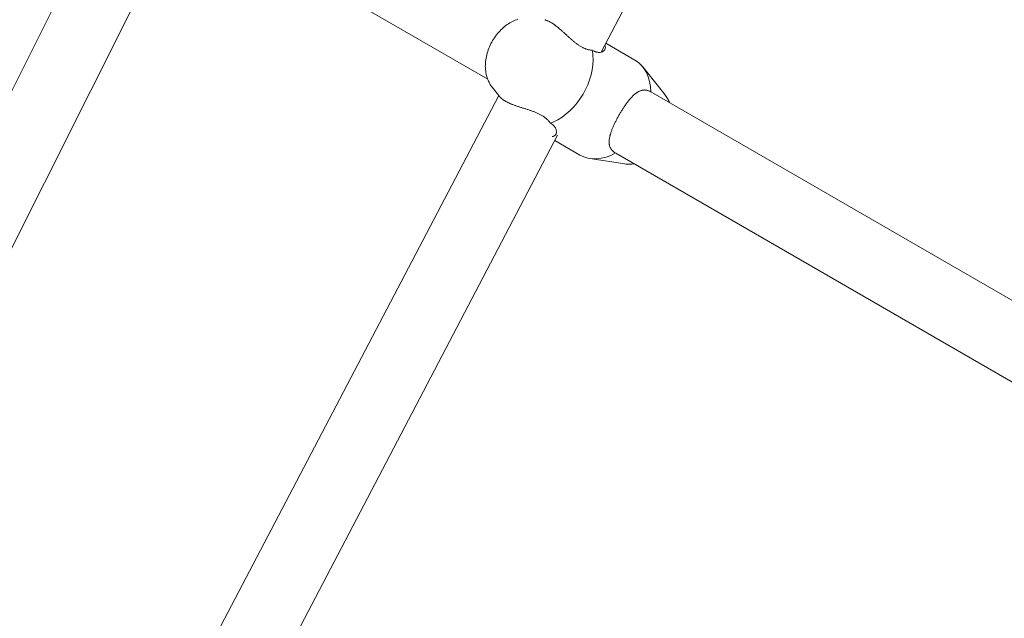
# Model space of a CAD drawing. Units: millimetres. Extents: x -3488 to 12042, y -11168 to 2003.
# Drawn here: x 8291 to 8543, y -1287 to -1134 of the extents above; entities that cross this region are included whole.
import ezdxf

# ---------------------------------------------------------------- set-up
doc = ezdxf.new("R2010")
doc.units = ezdxf.units.MM
doc.header["$MEASUREMENT"] = 0
doc.layers.add('Work Layer', color=7, linetype='Continuous', lineweight=0)

# ---------------------------------------------------------------- blocks, each defined once
blk = doc.blocks.new('Block_0')
at = {"layer": 'Work Layer', "color": 252, "lineweight": 9, "true_color": 0x919090}
blk.add_open_spline([(9331, -4522.37), (9331, -4522.37), (9330.29, -4810.93), (9330.29, -4810.93), (9330.29, -4810.93), (9459.04, -5258.55), (9459.04, -5258.55), (9459.04, -5258.55), (9379.77, -5121.23), (9379.77, -5121.23), (8885.18, -4264.69), (7878.35, -3888.27), (6969.59, -4156.03), (6742.76, -3240.93), (5916.2, -2562.54), (4930.89, -2562.54), (4915, -2562.54), (4899.23, -2562.98), (4883.43, -2563.34), (4883.43, -2563.34), (5266.08, -2469.58), (5266.08, -2469.58), (5266.08, -2469.58), (5522.17, -2322.99), (5522.17, -2322.99), (5522.17, -2322.99), (6020.82, -1809.36), (6020.82, -1809.36), (6353.61, -1466.54), (6799.65, -1256.35), (7275.86, -1217.94), (7275.86, -1217.94), (7402.68, -1207.71), (7402.68, -1207.71), (8191.95, -1144.01), (8942.65, -1559.07), (9308.4, -2261.39), (9308.4, -2261.39), (9377.94, -2394.92), (9377.94, -2394.92), (9525.53, -2678.32), (9600.68, -2990.68), (9600.68, -3304.88), (9600.68, -3486.98), (9575.43, -3669.71), (9524.41, -3847.69), (9524.41, -3847.69), (9331, -4522.37), (9331, -4522.37)], degree=3, knots=[0, 0, 0, 0, 1, 1, 1, 2, 2, 2, 3, 3, 3, 4, 4, 4, 5, 5, 5, 6, 6, 6, 7, 7, 7, 8, 8, 8, 9, 9, 9, 10, 10, 10, 11, 11, 11, 12, 12, 12, 13, 13, 13, 14, 14, 14, 15, 15, 15, 16, 16, 16, 16], dxfattribs=at)
blk = doc.blocks.new('Block_3')
at = {"layer": 'Work Layer', "color": 252, "lineweight": 9, "true_color": 0x919090}
blk.add_open_spline([(6599.47, -3387.41), (6497.79, -3254.57), (6380.52, -3134.38), (6250.54, -3029.23), (6250.54, -3029.23), (8023.24, -1256.53), (8023.24, -1256.53), (8201.43, -1299.56), (8372.04, -1367.04), (8530.36, -1456.52), (8530.36, -1456.52), (6599.47, -3387.41), (6599.47, -3387.41)], degree=3, knots=[0, 0, 0, 0, 1, 1, 1, 2, 2, 2, 3, 3, 3, 4, 4, 4, 4], dxfattribs=at)
blk = doc.blocks.new('Block_6')
at = {"layer": 'Work Layer', "color": 18, "lineweight": 9, "true_color": 0x000000}
for p, q in [((8514.05, -1000.77), (8439.8, -1142.49)), ((8316.85, -1097.77), (8202.42, -1325.5)), ((8331.25, -1109.22), (8218.98, -1332.64)), ((8346.16, -1112.05), (8410.84, -1149.39)), ((8440.98, -1140.24), (8448.37, -1144.51)), ((8456.03, -1153.3), (8450.41, -1146.26)), ((8412.02, -1151.47), (8413.93, -1153.86)), ((8655.92, -1270.11), (8452.5, -1152.66)), ((8413.68, -1153.55), (8295.18, -1379.74)), ((8427.01, -1160.73), (8426.85, -1160.63)), ((8428.68, -1163.71), (8311.08, -1388.19)), ((8427.97, -1165.06), (8434.37, -1168.75)), ((8445.82, -1170.99), (8436.91, -1169.64)), ((8646.92, -1285.7), (8443.5, -1168.25))]:
    blk.add_line(p, q, dxfattribs=at)
for points in [[(8418.55, -1134.12), (8418.2, -1134.24), (8417.86, -1134.37), (8417.52, -1134.52), (8417.18, -1134.68), (8416.85, -1134.85), (8416.5, -1135.05), (8416.15, -1135.26), (8415.81, -1135.49), (8415.47, -1135.74), (8415.15, -1135.99), (8414.83, -1136.26), (8414.52, -1136.53), (8414.22, -1136.82), (8413.92, -1137.13), (8413.62, -1137.45), (8413.34, -1137.78), (8413.07, -1138.12), (8412.81, -1138.46), (8412.56, -1138.82), (8412.32, -1139.18), (8412.09, -1139.55), (8411.87, -1139.93), (8411.67, -1140.32), (8411.48, -1140.71), (8411.3, -1141.11), (8411.13, -1141.51), (8410.98, -1141.92), (8410.84, -1142.33), (8410.71, -1142.75), (8410.6, -1143.16), (8410.51, -1143.58), (8410.42, -1144), (8410.36, -1144.43), (8410.3, -1144.85), (8410.27, -1145.27), (8410.25, -1145.7), (8410.24, -1146.12), (8410.26, -1146.53), (8410.29, -1146.94), (8410.33, -1147.35), (8410.39, -1147.75), (8410.47, -1148.15), (8410.57, -1148.55), (8410.68, -1148.94), (8410.82, -1149.33), (8410.93, -1149.61), (8411.05, -1149.89), (8411.18, -1150.17), (8411.33, -1150.44), (8411.49, -1150.71), (8411.65, -1150.97), (8411.83, -1151.23), (8412.02, -1151.47)], [(8457.21, -1155.38), (8457.1, -1155.1), (8456.97, -1154.83), (8456.84, -1154.56), (8456.7, -1154.3), (8456.55, -1154.04), (8456.39, -1153.79), (8456.21, -1153.54), (8456.03, -1153.3)], [(8443.44, -1168.22)], [(8445.82, -1170.99), (8446.12, -1171.03), (8446.42, -1171.05), (8446.72, -1171.07), (8447.02, -1171.07), (8447.32, -1171.06), (8447.62, -1171.04), (8447.91, -1171.01), (8448.21, -1170.97)]]:
    blk.add_lwpolyline(points, dxfattribs=at)
for points, knots in [([(8437.55, -1142.04), (8437.36, -1142.02), (8437.33, -1142.02), (8437.33, -1142.02), (8437.17, -1142), (8437.05, -1141.98), (8437.05, -1141.98), (8436.92, -1141.96), (8436.8, -1141.94), (8436.8, -1141.94), (8436.68, -1141.91), (8436.55, -1141.88), (8436.55, -1141.88), (8436.43, -1141.85), (8436.31, -1141.82), (8436.31, -1141.82), (8436.16, -1141.77), (8436.01, -1141.72), (8436.01, -1141.72), (8435.86, -1141.67), (8435.7, -1141.61), (8435.7, -1141.61), (8435.55, -1141.54), (8435.39, -1141.47), (8435.39, -1141.47), (8435.24, -1141.4), (8435.08, -1141.32), (8435.08, -1141.32), (8435.08, -1141.32), (8434.92, -1141.24), (8434.92, -1141.24), (8434.92, -1141.24), (8434.76, -1141.15), (8434.76, -1141.15), (8434.76, -1141.15), (8434.61, -1141.06), (8434.61, -1141.06), (8434.61, -1141.06), (8434.45, -1140.97), (8434.45, -1140.97), (8434.45, -1140.97), (8434.29, -1140.87), (8434.29, -1140.87), (8434.29, -1140.87), (8434.13, -1140.77), (8434.13, -1140.77), (8434.13, -1140.77), (8433.98, -1140.66), (8433.98, -1140.66), (8433.98, -1140.66), (8433.82, -1140.55), (8433.82, -1140.55), (8433.82, -1140.55), (8433.66, -1140.44), (8433.66, -1140.44), (8433.66, -1140.44), (8433.51, -1140.32), (8433.51, -1140.32), (8433.51, -1140.32), (8433.35, -1140.21), (8433.35, -1140.21), (8433.35, -1140.21), (8433.2, -1140.09), (8433.2, -1140.09), (8433.2, -1140.09), (8433.04, -1139.97), (8433.04, -1139.97), (8433.04, -1139.97), (8432.89, -1139.84), (8432.89, -1139.84), (8432.89, -1139.84), (8432.74, -1139.72), (8432.74, -1139.72), (8432.74, -1139.72), (8432.59, -1139.59), (8432.59, -1139.59), (8432.59, -1139.59), (8432.44, -1139.46), (8432.44, -1139.46), (8432.44, -1139.46), (8432.29, -1139.34), (8432.29, -1139.34), (8432.29, -1139.34), (8432.14, -1139.21), (8432.14, -1139.21), (8432.14, -1139.21), (8432, -1139.08), (8432, -1139.08), (8432, -1139.08), (8431.85, -1138.95), (8431.85, -1138.95), (8431.85, -1138.95), (8431.71, -1138.82), (8431.71, -1138.82), (8431.71, -1138.82), (8431.57, -1138.69), (8431.57, -1138.69), (8431.57, -1138.69), (8431.43, -1138.57), (8431.43, -1138.57), (8431.43, -1138.57), (8431.29, -1138.44), (8431.29, -1138.44), (8431.29, -1138.44), (8431.14, -1138.3), (8431.14, -1138.3), (8431.14, -1138.3), (8431, -1138.17), (8431, -1138.17), (8431, -1138.17), (8430.85, -1138.04), (8430.85, -1138.04), (8430.85, -1138.04), (8430.71, -1137.9), (8430.71, -1137.9), (8430.71, -1137.9), (8430.56, -1137.77), (8430.56, -1137.77), (8430.56, -1137.77), (8430.42, -1137.64), (8430.42, -1137.64), (8430.42, -1137.64), (8430.27, -1137.5), (8430.27, -1137.5), (8430.27, -1137.5), (8430.12, -1137.37), (8430.12, -1137.37), (8430.12, -1137.37), (8429.98, -1137.24), (8429.98, -1137.24), (8429.98, -1137.24), (8429.83, -1137.11), (8429.83, -1137.11), (8429.83, -1137.11), (8429.68, -1136.98), (8429.68, -1136.98), (8429.68, -1136.98), (8429.54, -1136.85), (8429.54, -1136.85), (8429.54, -1136.85), (8429.39, -1136.72), (8429.39, -1136.72), (8429.39, -1136.72), (8429.25, -1136.6), (8429.25, -1136.6), (8429.25, -1136.6), (8429.1, -1136.47), (8429.1, -1136.47), (8429.1, -1136.47), (8428.96, -1136.35), (8428.96, -1136.35), (8428.96, -1136.35), (8428.82, -1136.24), (8428.82, -1136.24), (8428.82, -1136.24), (8428.68, -1136.12), (8428.68, -1136.12), (8428.68, -1136.12), (8428.53, -1136.01), (8428.53, -1136.01), (8428.4, -1135.9), (8428.26, -1135.79), (8428.26, -1135.79), (8428.12, -1135.69), (8427.98, -1135.59), (8427.98, -1135.59), (8427.85, -1135.49), (8427.72, -1135.4), (8427.72, -1135.4), (8427.59, -1135.31), (8427.46, -1135.22), (8427.46, -1135.22), (8427.33, -1135.14), (8427.21, -1135.06), (8427.21, -1135.06), (8427.08, -1134.99), (8426.96, -1134.92), (8426.96, -1134.92), (8426.85, -1134.85), (8426.73, -1134.79), (8426.73, -1134.79), (8426.61, -1134.72), (8426.5, -1134.67), (8426.5, -1134.67), (8426.38, -1134.61), (8426.27, -1134.56), (8426.27, -1134.56), (8426.16, -1134.51), (8426.05, -1134.47), (8426.05, -1134.47), (8425.94, -1134.43), (8425.83, -1134.39), (8425.83, -1134.39), (8425.73, -1134.36), (8425.63, -1134.33), (8425.63, -1134.33), (8425.53, -1134.3), (8425.44, -1134.28), (8425.44, -1134.28)], [0, 0, 0, 0, 1, 1, 1, 2, 2, 2, 3, 3, 3, 4, 4, 4, 5, 5, 5, 6, 6, 6, 7, 7, 7, 8, 8, 8, 9, 9, 9, 10, 10, 10, 11, 11, 11, 12, 12, 12, 13, 13, 13, 14, 14, 14, 15, 15, 15, 16, 16, 16, 17, 17, 17, 18, 18, 18, 19, 19, 19, 20, 20, 20, 21, 21, 21, 22, 22, 22, 23, 23, 23, 24, 24, 24, 25, 25, 25, 26, 26, 26, 27, 27, 27, 28, 28, 28, 29, 29, 29, 30, 30, 30, 31, 31, 31, 32, 32, 32, 33, 33, 33, 34, 34, 34, 35, 35, 35, 36, 36, 36, 37, 37, 37, 38, 38, 38, 39, 39, 39, 40, 40, 40, 41, 41, 41, 42, 42, 42, 43, 43, 43, 44, 44, 44, 45, 45, 45, 46, 46, 46, 47, 47, 47, 48, 48, 48, 49, 49, 49, 50, 50, 50, 51, 51, 51, 52, 52, 52, 53, 53, 53, 54, 54, 54, 55, 55, 55, 56, 56, 56, 57, 57, 57, 58, 58, 58, 59, 59, 59, 60, 60, 60, 61, 61, 61, 62, 62, 62, 63, 63, 63, 64, 64, 64, 65, 65, 65, 66, 66, 66, 66]), ([(8437.55, -1142.04), (8438.69, -1148.44), (8434.75, -1156.36), (8428.74, -1159.73), (8428.11, -1160.09), (8427.47, -1160.38), (8426.83, -1160.61)], [0, 0, 0, 0, 1, 1, 1, 2, 2, 2, 2]), ([(8437.55, -1142.04), (8437.68, -1142.12), (8437.82, -1142.18), (8437.82, -1142.18), (8437.95, -1142.25), (8438.09, -1142.31), (8438.09, -1142.31), (8438.22, -1142.36), (8438.35, -1142.4), (8438.35, -1142.4), (8438.48, -1142.44), (8438.6, -1142.48), (8438.6, -1142.48), (8438.73, -1142.51), (8438.85, -1142.53), (8438.85, -1142.53), (8438.97, -1142.55), (8439.09, -1142.56), (8439.09, -1142.56), (8439.2, -1142.56), (8439.32, -1142.56), (8439.32, -1142.56), (8439.43, -1142.56), (8439.53, -1142.55), (8439.53, -1142.55), (8439.74, -1142.51), (8439.83, -1142.48), (8439.83, -1142.48), (8440.01, -1142.42), (8440.1, -1142.38), (8440.1, -1142.38), (8440.26, -1142.3), (8440.33, -1142.25), (8440.33, -1142.25), (8440.46, -1142.15), (8440.52, -1142.09), (8440.52, -1142.09), (8440.62, -1141.97), (8440.67, -1141.91), (8440.67, -1141.91), (8440.74, -1141.78), (8440.77, -1141.71), (8440.77, -1141.71), (8440.82, -1141.57), (8440.84, -1141.49), (8440.84, -1141.49), (8440.86, -1141.34), (8440.86, -1141.26), (8440.86, -1141.26), (8440.84, -1141.05), (8440.83, -1140.99), (8440.83, -1140.99), (8440.76, -1140.77), (8440.74, -1140.7), (8440.74, -1140.7)], [0, 0, 0, 0, 1, 1, 1, 2, 2, 2, 3, 3, 3, 4, 4, 4, 5, 5, 5, 6, 6, 6, 7, 7, 7, 8, 8, 8, 9, 9, 9, 10, 10, 10, 11, 11, 11, 12, 12, 12, 13, 13, 13, 14, 14, 14, 15, 15, 15, 16, 16, 16, 17, 17, 17, 18, 18, 18, 18]), ([(8452.34, -1152.58), (8452.22, -1152.51), (8452.09, -1152.45), (8452.09, -1152.45), (8451.97, -1152.4), (8451.85, -1152.35), (8451.85, -1152.35), (8451.72, -1152.31), (8451.6, -1152.27), (8451.6, -1152.27), (8451.47, -1152.24), (8451.35, -1152.21), (8451.35, -1152.21), (8451.22, -1152.19), (8451.08, -1152.17), (8451.08, -1152.17), (8450.95, -1152.16), (8450.81, -1152.15), (8450.81, -1152.15), (8450.68, -1152.16), (8450.55, -1152.17), (8450.55, -1152.17), (8450.42, -1152.18), (8450.29, -1152.2), (8450.29, -1152.2), (8450.16, -1152.23), (8450.03, -1152.27), (8450.03, -1152.27), (8449.9, -1152.31), (8449.77, -1152.35), (8449.77, -1152.35), (8449.64, -1152.4), (8449.52, -1152.46), (8449.52, -1152.46), (8449.39, -1152.52), (8449.26, -1152.59), (8449.26, -1152.59), (8449.14, -1152.66), (8449.02, -1152.74), (8449.02, -1152.74), (8448.89, -1152.82), (8448.77, -1152.9), (8448.77, -1152.9), (8448.65, -1152.99), (8448.53, -1153.08), (8448.53, -1153.08), (8448.41, -1153.18), (8448.29, -1153.28), (8448.29, -1153.28), (8448.18, -1153.38), (8448.06, -1153.49), (8448.06, -1153.49), (8447.94, -1153.61), (8447.82, -1153.72), (8447.82, -1153.72), (8447.7, -1153.85), (8447.58, -1153.97), (8447.58, -1153.97), (8447.46, -1154.1), (8447.33, -1154.24), (8447.33, -1154.24), (8447.33, -1154.24), (8447.21, -1154.38), (8447.21, -1154.38), (8447.21, -1154.38), (8447.09, -1154.52), (8447.09, -1154.52), (8447.09, -1154.52), (8446.96, -1154.67), (8446.96, -1154.67), (8446.96, -1154.67), (8446.84, -1154.82), (8446.84, -1154.82), (8446.84, -1154.82), (8446.71, -1154.98), (8446.71, -1154.98), (8446.71, -1154.98), (8446.59, -1155.14), (8446.59, -1155.14), (8446.59, -1155.14), (8446.47, -1155.3), (8446.47, -1155.3), (8446.47, -1155.3), (8446.34, -1155.47), (8446.34, -1155.47), (8446.34, -1155.47), (8446.22, -1155.64), (8446.22, -1155.64), (8446.22, -1155.64), (8446.09, -1155.81), (8446.09, -1155.81), (8446.09, -1155.81), (8445.97, -1155.98), (8445.97, -1155.98), (8445.97, -1155.98), (8445.85, -1156.16), (8445.85, -1156.16), (8445.85, -1156.16), (8445.72, -1156.34), (8445.72, -1156.34), (8445.72, -1156.34), (8445.6, -1156.52), (8445.6, -1156.52), (8445.6, -1156.52), (8445.48, -1156.7), (8445.48, -1156.7), (8445.48, -1156.7), (8445.36, -1156.89), (8445.36, -1156.89), (8445.36, -1156.89), (8445.24, -1157.08), (8445.24, -1157.08), (8445.24, -1157.08), (8445.12, -1157.26), (8445.12, -1157.26), (8445.12, -1157.26), (8445, -1157.45), (8445, -1157.45), (8445, -1157.45), (8444.89, -1157.64), (8444.89, -1157.64), (8444.89, -1157.64), (8444.77, -1157.83), (8444.77, -1157.83), (8444.77, -1157.83), (8444.66, -1158.02), (8444.66, -1158.02), (8444.66, -1158.02), (8444.54, -1158.21), (8444.54, -1158.21), (8444.54, -1158.21), (8444.43, -1158.4), (8444.43, -1158.4), (8444.43, -1158.4), (8444.32, -1158.59), (8444.32, -1158.59), (8444.32, -1158.59), (8444.22, -1158.78), (8444.22, -1158.78), (8444.22, -1158.78), (8444.11, -1158.98), (8444.11, -1158.98), (8444.11, -1158.98), (8444, -1159.17), (8444, -1159.17), (8444, -1159.17), (8443.9, -1159.37), (8443.9, -1159.37), (8443.9, -1159.37), (8443.79, -1159.56), (8443.79, -1159.56), (8443.79, -1159.56), (8443.69, -1159.76), (8443.69, -1159.76), (8443.69, -1159.76), (8443.59, -1159.96), (8443.59, -1159.96), (8443.59, -1159.96), (8443.49, -1160.15), (8443.49, -1160.15), (8443.49, -1160.15), (8443.39, -1160.35), (8443.39, -1160.35), (8443.39, -1160.35), (8443.29, -1160.55), (8443.29, -1160.55), (8443.29, -1160.55), (8443.2, -1160.74), (8443.2, -1160.74), (8443.2, -1160.74), (8443.11, -1160.94), (8443.11, -1160.94), (8443.11, -1160.94), (8443.02, -1161.13), (8443.02, -1161.13), (8443.02, -1161.13), (8442.93, -1161.33), (8442.93, -1161.33), (8442.93, -1161.33), (8442.85, -1161.52), (8442.85, -1161.52), (8442.85, -1161.52), (8442.77, -1161.71), (8442.77, -1161.71), (8442.77, -1161.71), (8442.69, -1161.9), (8442.69, -1161.9), (8442.69, -1161.9), (8442.61, -1162.08), (8442.61, -1162.08), (8442.61, -1162.08), (8442.54, -1162.27), (8442.54, -1162.27), (8442.54, -1162.27), (8442.47, -1162.45), (8442.47, -1162.45), (8442.47, -1162.45), (8442.4, -1162.63), (8442.4, -1162.63), (8442.4, -1162.63), (8442.34, -1162.81), (8442.34, -1162.81), (8442.34, -1162.81), (8442.28, -1162.99), (8442.28, -1162.99), (8442.28, -1162.99), (8442.22, -1163.16), (8442.22, -1163.16), (8442.17, -1163.34), (8442.12, -1163.5), (8442.12, -1163.5), (8442.08, -1163.67), (8442.03, -1163.83), (8442.03, -1163.83), (8442, -1163.99), (8441.96, -1164.15), (8441.96, -1164.15), (8441.93, -1164.3), (8441.9, -1164.45), (8441.9, -1164.45), (8441.88, -1164.6), (8441.86, -1164.76), (8441.86, -1164.76), (8441.84, -1164.9), (8441.83, -1165.05), (8441.83, -1165.05), (8441.82, -1165.2), (8441.81, -1165.34), (8441.81, -1165.34), (8441.81, -1165.49), (8441.82, -1165.63), (8441.82, -1165.63), (8441.83, -1165.77), (8441.84, -1165.91), (8441.84, -1165.91), (8441.86, -1166.04), (8441.89, -1166.18), (8441.89, -1166.18), (8441.92, -1166.31), (8441.95, -1166.44), (8441.95, -1166.44), (8441.99, -1166.57), (8442.04, -1166.69), (8442.04, -1166.69), (8442.09, -1166.81), (8442.15, -1166.93), (8442.15, -1166.93), (8442.21, -1167.05), (8442.28, -1167.16), (8442.28, -1167.16), (8442.36, -1167.27), (8442.44, -1167.38), (8442.44, -1167.38), (8442.53, -1167.49), (8442.62, -1167.59), (8442.62, -1167.59), (8442.72, -1167.69), (8442.83, -1167.78), (8442.83, -1167.78), (8442.94, -1167.88), (8443.06, -1167.97), (8443.06, -1167.97), (8443.18, -1168.05), (8443.31, -1168.14), (8443.31, -1168.14)], [0, 0, 0, 0, 1, 1, 1, 2, 2, 2, 3, 3, 3, 4, 4, 4, 5, 5, 5, 6, 6, 6, 7, 7, 7, 8, 8, 8, 9, 9, 9, 10, 10, 10, 11, 11, 11, 12, 12, 12, 13, 13, 13, 14, 14, 14, 15, 15, 15, 16, 16, 16, 17, 17, 17, 18, 18, 18, 19, 19, 19, 20, 20, 20, 21, 21, 21, 22, 22, 22, 23, 23, 23, 24, 24, 24, 25, 25, 25, 26, 26, 26, 27, 27, 27, 28, 28, 28, 29, 29, 29, 30, 30, 30, 31, 31, 31, 32, 32, 32, 33, 33, 33, 34, 34, 34, 35, 35, 35, 36, 36, 36, 37, 37, 37, 38, 38, 38, 39, 39, 39, 40, 40, 40, 41, 41, 41, 42, 42, 42, 43, 43, 43, 44, 44, 44, 45, 45, 45, 46, 46, 46, 47, 47, 47, 48, 48, 48, 49, 49, 49, 50, 50, 50, 51, 51, 51, 52, 52, 52, 53, 53, 53, 54, 54, 54, 55, 55, 55, 56, 56, 56, 57, 57, 57, 58, 58, 58, 59, 59, 59, 60, 60, 60, 61, 61, 61, 62, 62, 62, 63, 63, 63, 64, 64, 64, 65, 65, 65, 66, 66, 66, 67, 67, 67, 68, 68, 68, 69, 69, 69, 70, 70, 70, 71, 71, 71, 72, 72, 72, 73, 73, 73, 74, 74, 74, 75, 75, 75, 76, 76, 76, 77, 77, 77, 78, 78, 78, 79, 79, 79, 80, 80, 80, 81, 81, 81, 82, 82, 82, 83, 83, 83, 84, 84, 84, 85, 85, 85, 86, 86, 86, 87, 87, 87, 88, 88, 88, 88]), ([(8426.83, -1160.61), (8426.72, -1160.46), (8426.7, -1160.43), (8426.7, -1160.43), (8426.6, -1160.31), (8426.53, -1160.21), (8426.53, -1160.21), (8426.45, -1160.11), (8426.36, -1160.02), (8426.36, -1160.02), (8426.28, -1159.92), (8426.19, -1159.83), (8426.19, -1159.83), (8426.1, -1159.74), (8426.01, -1159.65), (8426.01, -1159.65), (8425.9, -1159.55), (8425.78, -1159.44), (8425.78, -1159.44), (8425.65, -1159.34), (8425.53, -1159.23), (8425.53, -1159.23), (8425.39, -1159.13), (8425.26, -1159.03), (8425.26, -1159.03), (8425.11, -1158.93), (8424.97, -1158.83), (8424.97, -1158.83), (8424.97, -1158.83), (8424.82, -1158.74), (8424.82, -1158.74), (8424.82, -1158.74), (8424.66, -1158.65), (8424.66, -1158.65), (8424.66, -1158.65), (8424.51, -1158.55), (8424.51, -1158.55), (8424.51, -1158.55), (8424.35, -1158.47), (8424.35, -1158.47), (8424.35, -1158.47), (8424.18, -1158.38), (8424.18, -1158.38), (8424.18, -1158.38), (8424.01, -1158.29), (8424.01, -1158.29), (8424.01, -1158.29), (8423.84, -1158.21), (8423.84, -1158.21), (8423.84, -1158.21), (8423.67, -1158.13), (8423.67, -1158.13), (8423.67, -1158.13), (8423.5, -1158.05), (8423.5, -1158.05), (8423.5, -1158.05), (8423.32, -1157.97), (8423.32, -1157.97), (8423.32, -1157.97), (8423.14, -1157.9), (8423.14, -1157.9), (8423.14, -1157.9), (8422.96, -1157.82), (8422.96, -1157.82), (8422.96, -1157.82), (8422.78, -1157.75), (8422.78, -1157.75), (8422.78, -1157.75), (8422.59, -1157.68), (8422.59, -1157.68), (8422.59, -1157.68), (8422.41, -1157.61), (8422.41, -1157.61), (8422.41, -1157.61), (8422.22, -1157.54), (8422.22, -1157.54), (8422.22, -1157.54), (8422.04, -1157.48), (8422.04, -1157.48), (8422.04, -1157.48), (8421.85, -1157.41), (8421.85, -1157.41), (8421.85, -1157.41), (8421.67, -1157.35), (8421.67, -1157.35), (8421.67, -1157.35), (8421.49, -1157.29), (8421.49, -1157.29), (8421.49, -1157.29), (8421.3, -1157.23), (8421.3, -1157.23), (8421.3, -1157.23), (8421.12, -1157.17), (8421.12, -1157.17), (8421.12, -1157.17), (8420.94, -1157.11), (8420.94, -1157.11), (8420.94, -1157.11), (8420.76, -1157.05), (8420.76, -1157.05), (8420.76, -1157.05), (8420.57, -1156.99), (8420.57, -1156.99), (8420.57, -1156.99), (8420.39, -1156.94), (8420.39, -1156.94), (8420.39, -1156.94), (8420.2, -1156.88), (8420.2, -1156.88), (8420.2, -1156.88), (8420.01, -1156.82), (8420.01, -1156.82), (8420.01, -1156.82), (8419.82, -1156.76), (8419.82, -1156.76), (8419.82, -1156.76), (8419.63, -1156.7), (8419.63, -1156.7), (8419.63, -1156.7), (8419.45, -1156.64), (8419.45, -1156.64), (8419.45, -1156.64), (8419.26, -1156.58), (8419.26, -1156.58), (8419.26, -1156.58), (8419.07, -1156.52), (8419.07, -1156.52), (8419.07, -1156.52), (8418.88, -1156.46), (8418.88, -1156.46), (8418.88, -1156.46), (8418.69, -1156.4), (8418.69, -1156.4), (8418.69, -1156.4), (8418.51, -1156.33), (8418.51, -1156.33), (8418.51, -1156.33), (8418.32, -1156.27), (8418.32, -1156.27), (8418.32, -1156.27), (8418.14, -1156.21), (8418.14, -1156.21), (8418.14, -1156.21), (8417.96, -1156.15), (8417.96, -1156.15), (8417.96, -1156.15), (8417.78, -1156.08), (8417.78, -1156.08), (8417.78, -1156.08), (8417.61, -1156.02), (8417.61, -1156.02), (8417.61, -1156.02), (8417.43, -1155.95), (8417.43, -1155.95), (8417.43, -1155.95), (8417.26, -1155.89), (8417.26, -1155.89), (8417.26, -1155.89), (8417.09, -1155.82), (8417.09, -1155.82), (8416.93, -1155.76), (8416.77, -1155.69), (8416.77, -1155.69), (8416.61, -1155.62), (8416.45, -1155.56), (8416.45, -1155.56), (8416.3, -1155.49), (8416.16, -1155.42), (8416.16, -1155.42), (8416.01, -1155.35), (8415.88, -1155.28), (8415.88, -1155.28), (8415.74, -1155.21), (8415.61, -1155.15), (8415.61, -1155.15), (8415.49, -1155.08), (8415.36, -1155.01), (8415.36, -1155.01), (8415.25, -1154.94), (8415.13, -1154.87), (8415.13, -1154.87), (8415.02, -1154.8), (8414.91, -1154.73), (8414.91, -1154.73), (8414.81, -1154.66), (8414.71, -1154.58), (8414.71, -1154.58), (8414.61, -1154.51), (8414.52, -1154.44), (8414.52, -1154.44), (8414.43, -1154.37), (8414.34, -1154.29), (8414.34, -1154.29), (8414.26, -1154.22), (8414.19, -1154.15), (8414.19, -1154.15), (8414.12, -1154.08), (8414.05, -1154), (8414.05, -1154)], [0, 0, 0, 0, 1, 1, 1, 2, 2, 2, 3, 3, 3, 4, 4, 4, 5, 5, 5, 6, 6, 6, 7, 7, 7, 8, 8, 8, 9, 9, 9, 10, 10, 10, 11, 11, 11, 12, 12, 12, 13, 13, 13, 14, 14, 14, 15, 15, 15, 16, 16, 16, 17, 17, 17, 18, 18, 18, 19, 19, 19, 20, 20, 20, 21, 21, 21, 22, 22, 22, 23, 23, 23, 24, 24, 24, 25, 25, 25, 26, 26, 26, 27, 27, 27, 28, 28, 28, 29, 29, 29, 30, 30, 30, 31, 31, 31, 32, 32, 32, 33, 33, 33, 34, 34, 34, 35, 35, 35, 36, 36, 36, 37, 37, 37, 38, 38, 38, 39, 39, 39, 40, 40, 40, 41, 41, 41, 42, 42, 42, 43, 43, 43, 44, 44, 44, 45, 45, 45, 46, 46, 46, 47, 47, 47, 48, 48, 48, 49, 49, 49, 50, 50, 50, 51, 51, 51, 52, 52, 52, 53, 53, 53, 54, 54, 54, 55, 55, 55, 56, 56, 56, 57, 57, 57, 58, 58, 58, 59, 59, 59, 60, 60, 60, 61, 61, 61, 62, 62, 62, 63, 63, 63, 64, 64, 64, 65, 65, 65, 66, 66, 66, 66]), ([(8426.83, -1160.61), (8426.96, -1160.69), (8427.09, -1160.77), (8427.09, -1160.77), (8427.21, -1160.86), (8427.32, -1160.94), (8427.32, -1160.94), (8427.44, -1161.03), (8427.54, -1161.12), (8427.54, -1161.12), (8427.64, -1161.21), (8427.73, -1161.31), (8427.73, -1161.31), (8427.82, -1161.4), (8427.9, -1161.5), (8427.9, -1161.5), (8427.97, -1161.59), (8428.04, -1161.69), (8428.04, -1161.69), (8428.1, -1161.79), (8428.16, -1161.88), (8428.16, -1161.88), (8428.21, -1161.98), (8428.26, -1162.08), (8428.26, -1162.08), (8428.33, -1162.27), (8428.35, -1162.37), (8428.35, -1162.37), (8428.39, -1162.56), (8428.4, -1162.65), (8428.4, -1162.65), (8428.4, -1162.83), (8428.4, -1162.91), (8428.4, -1162.91), (8428.37, -1163.08), (8428.35, -1163.16), (8428.35, -1163.16), (8428.3, -1163.31), (8428.27, -1163.38), (8428.27, -1163.38), (8428.2, -1163.51), (8428.15, -1163.57), (8428.15, -1163.57), (8428.05, -1163.68), (8428, -1163.73), (8428, -1163.73), (8427.87, -1163.83), (8427.8, -1163.87), (8427.8, -1163.87), (8427.62, -1163.96), (8427.55, -1163.98), (8427.55, -1163.98), (8427.34, -1164.03), (8427.26, -1164.04), (8427.26, -1164.04)], [0, 0, 0, 0, 1, 1, 1, 2, 2, 2, 3, 3, 3, 4, 4, 4, 5, 5, 5, 6, 6, 6, 7, 7, 7, 8, 8, 8, 9, 9, 9, 10, 10, 10, 11, 11, 11, 12, 12, 12, 13, 13, 13, 14, 14, 14, 15, 15, 15, 16, 16, 16, 17, 17, 17, 18, 18, 18, 18])]:
    blk.add_open_spline(points, degree=3, knots=knots, dxfattribs=at)
for points in [[(8437.31, -1142.02), (8437.49, -1142.04), (8437.52, -1142.04), (8437.52, -1142.04)], [(8448.37, -1144.51), (8450.91, -1145.97), (8452.4, -1148.94), (8452.44, -1152.63)], [(8443.44, -1168.22), (8440.23, -1170.02), (8436.91, -1170.22), (8434.37, -1168.75)]]:
    blk.add_open_spline(points, degree=3, dxfattribs=at)

msp = doc.modelspace()

# ---------------------------------------------------------------- linework, layer by layer
at = {"layer": 'Work Layer', "color": 240, "lineweight": 9, "true_color": 0xec1c24}
msp.add_open_spline([(10778.84, -2151.55), (11033.54, -1710.93), (11087.16, -1200.81), (10957.69, -736.56), (10957.34, -579.57), (10936.53, -423.29), (10896.31, -271.25), (10896.31, -271.25), (10853.98, -110.38), (10853.98, -110.38), (10728.39, 363.05), (10419.36, 767.33), (9994.96, 1012.16), (9994.96, 1012.16), (9978.03, 1022.04), (9978.03, 1022.04), (9547.99, 1270.4), (9036.11, 1334.25), (8558.1, 1199.13), (8558.1, 1199.13), (8399.7, 1154.68), (8399.7, 1154.68), (8254.36, 1113.41), (8115.01, 1054.85), (7984.48, 980.06), (7517.76, 860.11), (7102.89, 558.49), (6848.54, 117.87), (6848.54, 117.87), (5849.12, -1613.21), (5849.12, -1613.21), (5739.76, -1802.65), (5667.44, -2004.79), (5631.1, -2210.82), (5631.1, -2210.82), (5522.09, -2323), (5522.09, -2323), (5522.09, -2323), (5265.98, -2469.76), (5265.98, -2469.76), (5265.98, -2469.76), (5018.68, -2530.43), (5018.68, -2530.43), (5269.51, -1967.4), (5150.27, -1303.82), (4711.41, -862.85), (4423.19, -572.87), (4037.96, -420.82), (3647.79, -420.82), (3416.36, -420.82), (3183.18, -474.45), (2967.28, -584.51), (2967.28, -584.51), (1276.76, -1445.64), (1276.76, -1445.64), (1276.76, -1445.64), (1031.59, -1501.02), (1031.59, -1501.02), (1031.59, -1501.02), (750.42, -1498.56), (750.42, -1498.56), (750.42, -1498.56), (490.07, -1445.99), (490.07, -1445.99), (490.07, -1445.99), (-1160.93, -583.8), (-1160.93, -583.8), (-1380.71, -469.15), (-1618.83, -413.41), (-1855.2, -413.41), (-2241.49, -413.41), (-2622.84, -562.64), (-2910.71, -847.33), (-3374.61, -1306.64), (-3488.2, -2012.91), (-3191.87, -2594.28), (-3191.87, -2594.28), (-2334.62, -4277.04), (-2334.62, -4277.04), (-2334.62, -4277.04), (-2278.88, -4538.8), (-2278.88, -4538.8), (-2278.88, -4538.8), (-2278.88, -4806.91), (-2278.88, -4806.91), (-2278.88, -4806.91), (-2333.21, -5058.44), (-2333.21, -5058.44), (-2333.21, -5058.44), (-3191.87, -6743.66), (-3191.87, -6743.66), (-3487.5, -7323.62), (-3375.32, -8028.47), (-2913.53, -8487.79), (-2625.66, -8774.25), (-2242.9, -8924.53), (-1855.2, -8924.53), (-1621.3, -8924.53), (-1385.65, -8869.85), (-1167.98, -8757.67), (-1167.98, -8757.67), (504.89, -7895.12), (504.89, -7895.12), (504.89, -7895.12), (753.95, -7841.85), (753.95, -7841.85), (753.95, -7841.85), (1043.23, -7840.8), (1043.23, -7840.8), (1043.23, -7840.8), (1295.82, -7891.95), (1295.82, -7891.95), (1295.82, -7891.95), (2948.93, -8753.79), (2948.93, -8753.79), (3168.01, -8868.09), (3405.78, -8923.82), (3641.79, -8923.82), (4028.78, -8923.82), (4410.49, -8774.25), (4698.36, -8488.85), (5147.09, -8044), (5267.39, -7368.07), (5005.27, -6797.99), (5005.27, -6797.99), (5263.15, -6865.72), (5263.15, -6865.72), (5263.15, -6865.72), (5523.86, -7013.88), (5523.86, -7013.88), (5523.86, -7013.88), (5767.98, -7265.42), (5767.98, -7265.42), (5767.98, -7265.42), (7242.59, -9819.53), (7242.59, -9819.53), (7822.21, -10823.89), (9106.67, -11167.84), (10111.03, -10587.88), (11115.38, -10008.26), (11459.7, -8723.8), (10879.73, -7719.44), (10879.73, -7719.44), (9458.74, -5258.11), (9458.74, -5258.11), (9458.74, -5258.11), (9330.33, -4810.79), (9330.33, -4810.79), (9330.33, -4810.79), (9331.03, -4522.22), (9331.03, -4522.22), (9331.03, -4522.22), (9375.84, -4366.29), (9375.84, -4366.29), (9533.88, -4232.58), (9671.47, -4070.31), (9779.42, -3882.63), (9779.42, -3882.63), (10778.84, -2151.55), (10778.84, -2151.55)], degree=3, knots=[0, 0, 0, 0, 1, 1, 1, 2, 2, 2, 3, 3, 3, 4, 4, 4, 5, 5, 5, 6, 6, 6, 7, 7, 7, 8, 8, 8, 9, 9, 9, 10, 10, 10, 11, 11, 11, 12, 12, 12, 13, 13, 13, 14, 14, 14, 15, 15, 15, 16, 16, 16, 17, 17, 17, 18, 18, 18, 19, 19, 19, 20, 20, 20, 21, 21, 21, 22, 22, 22, 23, 23, 23, 24, 24, 24, 25, 25, 25, 26, 26, 26, 27, 27, 27, 28, 28, 28, 29, 29, 29, 30, 30, 30, 31, 31, 31, 32, 32, 32, 33, 33, 33, 34, 34, 34, 35, 35, 35, 36, 36, 36, 37, 37, 37, 38, 38, 38, 39, 39, 39, 40, 40, 40, 41, 41, 41, 42, 42, 42, 43, 43, 43, 44, 44, 44, 45, 45, 45, 46, 46, 46, 47, 47, 47, 48, 48, 48, 49, 49, 49, 50, 50, 50, 51, 51, 51, 52, 52, 52, 53, 53, 53, 53], dxfattribs=at)

# ---------------------------------------------------------------- block references
at = {"layer": 'Work Layer'}
for name in ['Block_6', 'Block_0', 'Block_3']:
    msp.add_blockref(name, (0, 0), dxfattribs=at)

doc.saveas('drawing.dxf')
